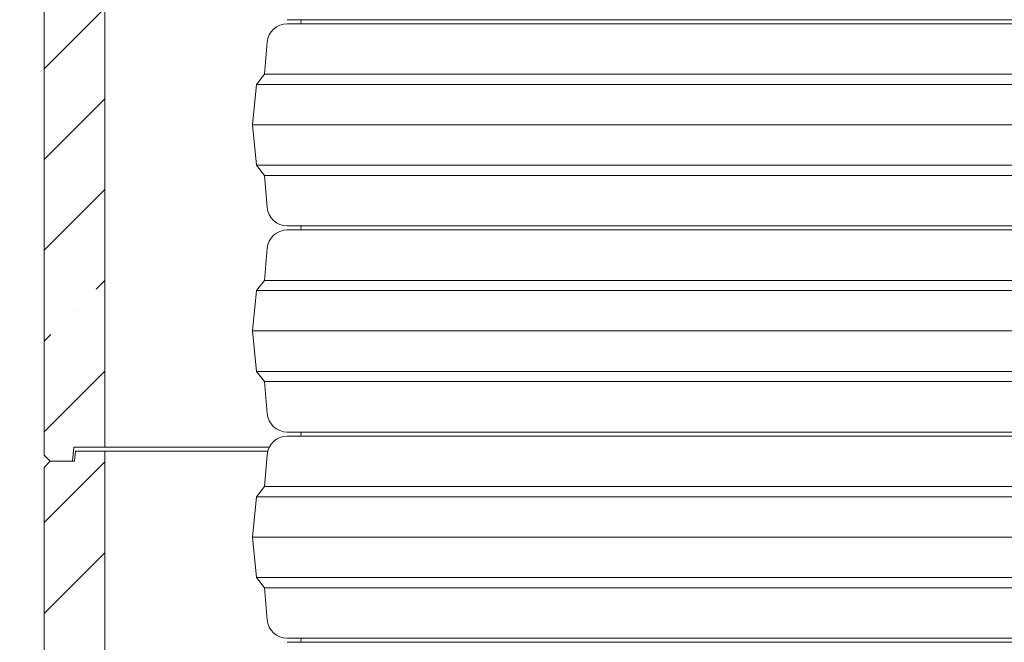
# Model space of a CAD drawing. Extents: x -4950 to -1459, y 1949 to 5137.
# Drawn here: x -2242 to -1755, y 4360 to 4668 of the extents above; entities that cross this region are included whole.
import ezdxf

# ---------------------------------------------------------------- set-up
doc = ezdxf.new("R2010")
doc.units = 0
doc.header["$LTSCALE"] = 5
doc.styles.add('STANDARD-BrunnerGroßer Text', font='arial.ttf')
doc.dimstyles.new('STANDARD-Brunner-IIGroßer Text', dxfattribs={"dimscale": 5, "dimtxt": 8, "dimasz": 5, "dimexe": 3.175, "dimexo": 0, "dimgap": 0.762, "dimtad": 1, "dimdec": 0, "dimrnd": 1e-08, "dimtxsty": 'STANDARD-BrunnerGroßer Text', "dimblk": 'Filled-1', "dimcen": 0.09, "dimdle": 10, "dimclrd": 7, "dimclre": 7, "dimclrt": 7, "dimadec": 1, "dimazin": 2, "dimtfac": 0.666667, "dimtdec": 0, "dimtmove": 0, "dimatfit": 3, "dimldrblk": 'Filled-1', "dimfxl": 1, "dimtolj": 1, "dimlwd": 15, "dimlwe": 15, "dimarcsym": 0})
pattern_1 = [(45, (-4886.96, 1357.754), (-44.9013, 44.9013), []), (45, (-4842.06, 1357.754), (-44.9013, 44.9013), [79.375, -15.875, 0, -15.875])]

# ---------------------------------------------------------------- blocks, each defined once
blk = doc.blocks.new('Filled-1')
at = {"color": 0}
for p, q in [((0, 0), (-1, 0.167)), ((-1, 0.167), (-1, -0.167)), ((-1, 0), (0, 0)), ((-1, -0.167), (0, 0))]:
    blk.add_line(p, q, dxfattribs=at)
at = {"color": 0, "flags": 128}
blk.add_lwpolyline([(-1, -0.167), (0, 0), (-1, 0.167), (-1, -0.167)], dxfattribs=at)
at = {"color": 0}
blk.add_solid([(-1, -0.167), (0, 0), (-1, 0.167), (-1, -0.167)], dxfattribs=at)
blk = doc.blocks.new('*D30')
at = {"color": 7, "lineweight": 15, "transparency": 16777216}
for p, q in [((-2050.6, 4916.99), (-2457.83, 4916.99)), ((-2441.95, 3188.35), (-2441.95, 4891.99)), ((-2110.97, 3163.35), (-2457.83, 3163.35))]:
    blk.add_line(p, q, dxfattribs=at)
at = {"layer": 'Defpoints', "color": 0, "transparency": 16777216}
for p in [(-2441.95, 4916.99), (-2050.6, 4916.99), (-2110.97, 3163.35)]:
    blk.add_point(p, dxfattribs=at)
at = {"color": 7, "lineweight": 15, "transparency": 16777216, "xscale": 25, "yscale": 25, "zscale": 25}
for p, rotation in [((-2441.95, 4916.99), 90), ((-2441.95, 3163.35), 270)]:
    blk.add_blockref('Filled-1', p, dxfattribs=dict(at, rotation=rotation))
at = {"color": 1, "lineweight": 15, "transparency": 16777216, "insert": (-2466.18, 4040.17), "char_height": 40, "attachment_point": 5, "rotation": 90, "style": 'STANDARD-BrunnerGroßer Text'}
blk.add_mtext('\\A1;1764', dxfattribs=at)
blk = doc.blocks.new('*D34')
at = {"color": 7, "lineweight": 15, "transparency": 16777216}
for p, q in [((-1996.15, 5048.38), (-2548.18, 5048.38)), ((-2532.3, 5023.38), (-2532.3, 3188.35)), ((-2197.29, 3163.35), (-2548.18, 3163.35))]:
    blk.add_line(p, q, dxfattribs=at)
at = {"layer": 'Defpoints', "color": 0, "transparency": 16777216}
for p in [(-1996.15, 5048.38), (-2532.3, 3163.35), (-2197.29, 3163.35)]:
    blk.add_point(p, dxfattribs=at)
at = {"color": 7, "lineweight": 15, "transparency": 16777216, "xscale": 25, "yscale": 25, "zscale": 25}
for p, rotation in [((-2532.3, 5048.38), 90), ((-2532.3, 3163.35), 270)]:
    blk.add_blockref('Filled-1', p, dxfattribs=dict(at, rotation=rotation))
at = {"color": 7, "lineweight": 15, "transparency": 16777216, "insert": (-2556.53, 4089.12), "char_height": 40, "attachment_point": 5, "rotation": 90, "style": 'STANDARD-BrunnerGroßer Text'}
blk.add_mtext('\\A1;1885', dxfattribs=at)
blk = doc.blocks.new('*D44')
at = {"color": 7, "lineweight": 15, "transparency": 16777216}
for p, q in [((-1991.45, 5086.8), (-2637.21, 5086.8)), ((-2621.34, 5061.8), (-2621.34, 3188.35)), ((-2229.79, 3163.35), (-2637.21, 3163.35))]:
    blk.add_line(p, q, dxfattribs=at)
at = {"layer": 'Defpoints', "color": 0, "transparency": 16777216}
for p in [(-1991.45, 5086.8), (-2621.34, 3163.35), (-2229.79, 3163.35)]:
    blk.add_point(p, dxfattribs=at)
at = {"color": 7, "lineweight": 15, "transparency": 16777216, "xscale": 25, "yscale": 25, "zscale": 25}
for p, rotation in [((-2621.34, 5086.8), 90), ((-2621.34, 3163.35), 270)]:
    blk.add_blockref('Filled-1', p, dxfattribs=dict(at, rotation=rotation))
at = {"color": 1, "transparency": 16777216, "insert": (-2645.58, 4127.6), "char_height": 40, "attachment_point": 5, "rotation": 90, "style": 'STANDARD-BrunnerGroßer Text'}
blk.add_mtext('\\A1;1923', dxfattribs=at)

msp = doc.modelspace()

# ---------------------------------------------------------------- hatches: boundary and pattern name
at = {"linetype": 'Continuous', "lineweight": 15}
h = msp.add_hatch(dxfattribs=at)
h.set_pattern_fill('ANSI35', scale=10, style=0)
h.set_pattern_definition(pattern_1)
h.paths.add_polyline_path([(-2214.27, 4784.35), (-2214.79, 4779.35), (-2226.79, 4779.35), (-2229.79, 4776.35), (-2229.79, 4452.35), (-2226.79, 4449.35), (-2215.79, 4449.35), (-2215.06, 4456.35), (-2199.79, 4456.35), (-2199.79, 4784.35)], flags=0)
h = msp.add_hatch(dxfattribs=at)
h.set_pattern_fill('ANSI35', scale=10, style=0)
h.set_pattern_definition(pattern_1)
h.paths.add_polyline_path([(-2214.27, 4454.35), (-2214.79, 4449.35), (-2226.79, 4449.35), (-2229.79, 4446.35), (-2229.79, 4122.35), (-2226.79, 4119.35), (-2215.79, 4119.35), (-2215.06, 4126.35), (-2199.79, 4126.35), (-2199.79, 4454.35)], flags=0)

# ---------------------------------------------------------------- linework, layer by layer
at = {"color": 7, "linetype": 'Continuous', "lineweight": 15}
for p, q in [((-2199.79, 4456.35), (-2199.79, 4784.35)), ((-2229.79, 4452.35), (-2229.79, 4776.35)), ((-2215.06, 4456.35), (-2215.79, 4449.35)), ((-2215.06, 4456.35), (-2199.79, 4456.35)), ((-2229.79, 4452.35), (-2226.79, 4449.35)), ((-2214.79, 4449.35), (-2214.27, 4454.35)), ((-2199.79, 4454.35), (-2214.27, 4454.35)), ((-2199.79, 4126.35), (-2199.79, 4454.35)), ((-2226.79, 4449.35), (-2229.79, 4446.35)), ((-2229.79, 4122.35), (-2229.79, 4446.35)), ((-2215.79, 4449.35), (-2226.79, 4449.35)), ((-2214.79, 4449.35), (-2226.79, 4449.35))]:
    msp.add_line(p, q, dxfattribs=at)
at = {"color": 0, "lineweight": 0}
for p, q in [((-2109.56, 4667.82), (-1700.03, 4667.82)), ((-1904.79, 4665.82), (-2109.56, 4665.82)), ((-2102.76, 4667.32), (-2102.79, 4667.82)), ((-1700.03, 4665.82), (-1904.79, 4665.82)), ((-2120.79, 4640.82), (-2119.53, 4656.62)), ((-2124.79, 4635.82), (-2120.79, 4640.82)), ((-1904.79, 4640.82), (-2120.79, 4640.82)), ((-1688.79, 4640.82), (-1904.79, 4640.82)), ((-2126.79, 4615.82), (-2124.79, 4635.82)), ((-1904.79, 4635.82), (-2124.79, 4635.82)), ((-1684.79, 4635.82), (-1904.79, 4635.82)), ((-2124.79, 4595.82), (-2126.79, 4615.82)), ((-1904.79, 4615.82), (-2126.79, 4615.82)), ((-1682.79, 4615.82), (-1904.79, 4615.82)), ((-2120.79, 4590.82), (-2124.79, 4595.82)), ((-1904.79, 4595.82), (-2124.79, 4595.82)), ((-1684.79, 4595.82), (-1904.79, 4595.82)), ((-2119.53, 4575.02), (-2120.79, 4590.82)), ((-1904.79, 4590.82), (-2120.79, 4590.82)), ((-1688.79, 4590.82), (-1904.79, 4590.82)), ((-2109.56, 4565.82), (-1700.03, 4565.82)), ((-1904.79, 4563.82), (-2109.56, 4563.82)), ((-2102.76, 4565.32), (-2102.79, 4565.82)), ((-1700.03, 4563.82), (-1904.79, 4563.82)), ((-2120.79, 4538.82), (-2119.53, 4554.62)), ((-2124.79, 4533.82), (-2120.79, 4538.82)), ((-1904.79, 4538.82), (-2120.79, 4538.82)), ((-1688.79, 4538.82), (-1904.79, 4538.82)), ((-2126.79, 4513.82), (-2124.79, 4533.82)), ((-1904.79, 4533.82), (-2124.79, 4533.82)), ((-1684.79, 4533.82), (-1904.79, 4533.82)), ((-2124.79, 4493.82), (-2126.79, 4513.82)), ((-1904.79, 4513.82), (-2126.79, 4513.82)), ((-1682.79, 4513.82), (-1904.79, 4513.82)), ((-2120.79, 4488.82), (-2124.79, 4493.82)), ((-1904.79, 4493.82), (-2124.79, 4493.82)), ((-1684.79, 4493.82), (-1904.79, 4493.82)), ((-2119.53, 4473.02), (-2120.79, 4488.82)), ((-1904.79, 4488.82), (-2120.79, 4488.82)), ((-1688.79, 4488.82), (-1904.79, 4488.82)), ((-2109.56, 4463.82), (-1700.03, 4463.82)), ((-1904.79, 4461.82), (-2109.56, 4461.82)), ((-2102.76, 4463.32), (-2102.79, 4463.82)), ((-1700.03, 4461.82), (-1904.79, 4461.82)), ((-2120.79, 4436.82), (-2119.53, 4452.62)), ((-2124.79, 4431.82), (-2120.79, 4436.82)), ((-1904.79, 4436.82), (-2120.79, 4436.82)), ((-1688.79, 4436.82), (-1904.79, 4436.82)), ((-2126.79, 4411.82), (-2124.79, 4431.82)), ((-1904.79, 4431.82), (-2124.79, 4431.82)), ((-1684.79, 4431.82), (-1904.79, 4431.82)), ((-2124.79, 4391.82), (-2126.79, 4411.82)), ((-1904.79, 4411.82), (-2126.79, 4411.82)), ((-1682.79, 4411.82), (-1904.79, 4411.82)), ((-2120.79, 4386.82), (-2124.79, 4391.82)), ((-1904.79, 4391.82), (-2124.79, 4391.82)), ((-1684.79, 4391.82), (-1904.79, 4391.82)), ((-2119.53, 4371.02), (-2120.79, 4386.82)), ((-1904.79, 4386.82), (-2120.79, 4386.82)), ((-1688.79, 4386.82), (-1904.79, 4386.82)), ((-2109.56, 4361.82), (-1700.03, 4361.82)), ((-1904.79, 4359.82), (-2109.56, 4359.82)), ((-2102.76, 4361.32), (-2102.79, 4361.82)), ((-1700.03, 4359.82), (-1904.79, 4359.82))]:
    msp.add_line(p, q, dxfattribs=at)
at = {"color": 0, "linetype": 'Continuous', "lineweight": 15}
for p, q in [((-2102.67, 4665.82), (-2109.56, 4665.82)), ((-2084.14, 4665.82), (-2094.92, 4665.82)), ((-2084.14, 4665.82), (-2081.46, 4665.82)), ((-1927.29, 4665.82), (-2065.79, 4665.82)), ((-1929.79, 4665.82), (-1879.79, 4665.82)), ((-1879.7, 4665.82), (-1875.25, 4665.82)), ((-1755.69, 4665.82), (-1755.16, 4665.82)), ((-2119.53, 4656.62), (-2120.79, 4640.82)), ((-2120.79, 4640.82), (-2124.79, 4635.82)), ((-2124.79, 4635.82), (-2126.79, 4615.82)), ((-2126.79, 4615.82), (-2124.79, 4595.82)), ((-2124.79, 4595.82), (-2120.79, 4590.82)), ((-2120.79, 4590.82), (-2119.53, 4575.02)), ((-2109.56, 4565.82), (-2102.5, 4565.82)), ((-2102.67, 4563.82), (-2109.56, 4563.82)), ((-2095.09, 4565.82), (-2087.67, 4565.82)), ((-2084.14, 4563.82), (-2094.92, 4563.82)), ((-2087.67, 4565.82), (-2081.79, 4565.82)), ((-2084.14, 4563.82), (-2081.46, 4563.82)), ((-2054.79, 4565.82), (-2067.79, 4565.82)), ((-1927.29, 4563.82), (-2065.79, 4563.82)), ((-1929.79, 4563.82), (-1879.79, 4563.82)), ((-1925.34, 4565.82), (-1884.24, 4565.82)), ((-1741.79, 4565.82), (-1882.29, 4565.82)), ((-1879.7, 4563.82), (-1875.25, 4563.82)), ((-1755.69, 4563.82), (-1755.16, 4563.82)), ((-2119.53, 4554.62), (-2120.79, 4538.82)), ((-2120.79, 4538.82), (-2124.79, 4533.82)), ((-2124.79, 4533.82), (-2126.79, 4513.82)), ((-2126.79, 4513.82), (-2124.79, 4493.82)), ((-2124.79, 4493.82), (-2120.79, 4488.82)), ((-2120.79, 4488.82), (-2119.53, 4473.02)), ((-2109.56, 4463.82), (-2102.5, 4463.82)), ((-2102.67, 4461.82), (-2109.56, 4461.82)), ((-2095.09, 4463.82), (-2087.67, 4463.82)), ((-2084.14, 4461.82), (-2094.92, 4461.82)), ((-2087.67, 4463.82), (-2081.79, 4463.82)), ((-2084.14, 4461.82), (-2081.46, 4461.82)), ((-2054.79, 4463.82), (-2067.79, 4463.82)), ((-1927.29, 4461.82), (-2065.79, 4461.82)), ((-1929.79, 4461.82), (-1879.79, 4461.82)), ((-1925.34, 4463.82), (-1884.24, 4463.82)), ((-1741.79, 4463.82), (-1882.29, 4463.82)), ((-1879.7, 4461.82), (-1875.25, 4461.82)), ((-1755.69, 4461.82), (-1755.16, 4461.82)), ((-2199.79, 4456.35), (-2118.48, 4456.35)), ((-2119.24, 4454.35), (-2199.79, 4454.35)), ((-2119.53, 4452.62), (-2120.79, 4436.82)), ((-2120.79, 4436.82), (-2124.79, 4431.82)), ((-2124.79, 4431.82), (-2126.79, 4411.82)), ((-2126.79, 4411.82), (-2124.79, 4391.82)), ((-2124.79, 4391.82), (-2120.79, 4386.82)), ((-2120.79, 4386.82), (-2119.53, 4371.02)), ((-2109.56, 4361.82), (-2102.5, 4361.82)), ((-2095.09, 4361.82), (-2087.67, 4361.82)), ((-2087.67, 4361.82), (-2081.79, 4361.82)), ((-2054.79, 4361.82), (-2067.79, 4361.82)), ((-1925.34, 4361.82), (-1884.24, 4361.82)), ((-1741.79, 4361.82), (-1882.29, 4361.82))]:
    msp.add_line(p, q, dxfattribs=at)
at = {"color": 0, "lineweight": 0, "flags": 128}
for points in [[(-2102.67, 4665.82), (-2102.79, 4666.82), (-2102.76, 4667.32)], [(-2102.67, 4563.82), (-2102.79, 4564.82), (-2102.76, 4565.32)], [(-2102.67, 4461.82), (-2102.79, 4462.82), (-2102.76, 4463.32)], [(-2102.67, 4359.82), (-2102.79, 4360.82), (-2102.76, 4361.32)]]:
    msp.add_lwpolyline(points, dxfattribs=at)
at = {"color": 0, "linetype": 'Continuous', "lineweight": 15}
for centre, start, end in [((-2109.56, 4655.82), 90, 175.4261), ((-2109.56, 4575.82), 184.5739, 270), ((-2109.56, 4553.82), 90, 175.4261), ((-2109.56, 4473.82), 184.5739, 270), ((-2109.56, 4451.82), 90, 175.4261), ((-2109.56, 4371.82), 184.5739, 270)]:
    msp.add_arc(centre, 10, start, end, dxfattribs=at)
at = {"color": 0, "lineweight": 0}
for centre, start, end in [((-2109.56, 4655.82), 90, 175.4261), ((-2109.56, 4575.82), 184.5739, 270), ((-2109.56, 4553.82), 90, 175.4261), ((-2109.56, 4473.82), 184.5739, 270), ((-2109.56, 4451.82), 90, 175.4261), ((-2109.56, 4371.82), 184.5739, 270)]:
    msp.add_arc(centre, 10, start, end, dxfattribs=at)
at = {"color": 0, "linetype": 'Continuous', "lineweight": 15}
for points, knots in [([(-1875.25, 4665.82), (-1873.44, 4665.82), (-1869.8, 4665.82), (-1864.75, 4665.82), (-1860.06, 4665.82), (-1856.07, 4665.82), (-1852.19, 4665.82), (-1849.54, 4665.82), (-1848.51, 4665.82)], [0, 0, 0, 0, 0.254867, 0.509927, 0.644662, 0.779583, 0.913912, 1, 1, 1, 1]), ([(-1848.51, 4665.82), (-1847.32, 4665.82), (-1844.95, 4665.82), (-1841.23, 4665.82), (-1837.45, 4665.82), (-1833.58, 4665.82), (-1829.44, 4665.82), (-1824.6, 4665.82), (-1819.04, 4665.82), (-1814.87, 4665.82), (-1812.77, 4665.82)], [0, 0, 0, 0, 0.126911, 0.254408, 0.364497, 0.474557, 0.588231, 0.70188, 0.849441, 1, 1, 1, 1]), ([(-1812.77, 4665.82), (-1811.53, 4665.82), (-1809.05, 4665.82), (-1805.34, 4665.82), (-1801.65, 4665.82), (-1797.79, 4665.82), (-1793.82, 4665.82), (-1789.77, 4665.82), (-1785.86, 4665.82), (-1781.85, 4665.82), (-1777.81, 4665.82), (-1773.8, 4665.82), (-1770.11, 4665.82), (-1766.79, 4665.82), (-1763.86, 4665.82), (-1761.33, 4665.82), (-1759.18, 4665.82), (-1757.55, 4665.82), (-1756.36, 4665.82), (-1755.91, 4665.82), (-1755.69, 4665.82)], [0, 0, 0, 0, 0.041239, 0.082489, 0.124489, 0.167197, 0.21707, 0.267331, 0.318673, 0.370333, 0.433331, 0.496797, 0.561632, 0.6269, 0.690682, 0.754847, 0.820215, 0.885999, 0.942852, 1, 1, 1, 1]), ([(-2053.02, 4565.82), (-2053.3, 4565.82), (-2053.85, 4565.82), (-2054.59, 4565.82), (-2054.71, 4565.82), (-2054.79, 4565.82)], [0, 0, 0, 0, 0.252012, 0.504024, 1, 1, 1, 1]), ([(-1967, 4565.82), (-1967.81, 4565.82), (-1969.44, 4565.82), (-1972.72, 4565.82), (-1976.65, 4565.82), (-1981.03, 4565.82), (-1985.71, 4565.82), (-1990.54, 4565.82), (-1995.58, 4565.82), (-2000.26, 4565.82), (-2004.46, 4565.82), (-2009.46, 4565.82), (-2014.65, 4565.82), (-2019.88, 4565.82), (-2024.11, 4565.82), (-2028.12, 4565.82), (-2032.16, 4565.82), (-2036.12, 4565.82), (-2039.94, 4565.82), (-2043.35, 4565.82), (-2046.22, 4565.82), (-2048.57, 4565.82), (-2050.46, 4565.82), (-2051.99, 4565.82), (-2052.68, 4565.82), (-2053.02, 4565.82)], [0, 0, 0, 0, 0.040497, 0.081927, 0.122484, 0.16441, 0.20207, 0.240721, 0.280632, 0.321356, 0.351777, 0.382204, 0.444732, 0.485091, 0.525457, 0.566962, 0.608472, 0.658874, 0.709281, 0.761137, 0.812998, 0.859296, 0.905594, 0.952797, 1, 1, 1, 1]), ([(-1925.52, 4565.82), (-1928.79, 4565.82), (-1934.27, 4565.82), (-1941.56, 4565.82), (-1947.54, 4565.82), (-1953.13, 4565.82), (-1958.27, 4565.82), (-1963, 4565.82), (-1965.67, 4565.82), (-1967, 4565.82)], [0, 0, 0, 0, 0.199444, 0.33476, 0.470316, 0.601586, 0.732834, 0.866429, 1, 1, 1, 1]), ([(-1882.43, 4565.82), (-1882.51, 4565.82), (-1882.69, 4565.82), (-1883.31, 4565.82), (-1883.66, 4565.82)], [0, 0, 0, 0, 0.424461, 1, 1, 1, 1]), ([(-1875.25, 4563.82), (-1873.44, 4563.82), (-1869.8, 4563.82), (-1864.75, 4563.82), (-1860.06, 4563.82), (-1856.07, 4563.82), (-1852.19, 4563.82), (-1849.54, 4563.82), (-1848.51, 4563.82)], [0, 0, 0, 0, 0.254867, 0.509927, 0.644662, 0.779583, 0.913912, 1, 1, 1, 1]), ([(-1848.51, 4563.82), (-1847.32, 4563.82), (-1844.95, 4563.82), (-1841.23, 4563.82), (-1837.45, 4563.82), (-1833.58, 4563.82), (-1829.44, 4563.82), (-1824.6, 4563.82), (-1819.04, 4563.82), (-1814.87, 4563.82), (-1812.77, 4563.82)], [0, 0, 0, 0, 0.126911, 0.254408, 0.364497, 0.474557, 0.588231, 0.70188, 0.849441, 1, 1, 1, 1]), ([(-1812.77, 4563.82), (-1811.53, 4563.82), (-1809.05, 4563.82), (-1805.34, 4563.82), (-1801.65, 4563.82), (-1797.79, 4563.82), (-1793.82, 4563.82), (-1789.77, 4563.82), (-1785.86, 4563.82), (-1781.85, 4563.82), (-1777.81, 4563.82), (-1773.8, 4563.82), (-1770.11, 4563.82), (-1766.79, 4563.82), (-1763.86, 4563.82), (-1761.33, 4563.82), (-1759.18, 4563.82), (-1757.55, 4563.82), (-1756.36, 4563.82), (-1755.91, 4563.82), (-1755.69, 4563.82)], [0, 0, 0, 0, 0.041239, 0.082489, 0.124489, 0.167197, 0.21707, 0.267331, 0.318673, 0.370333, 0.433331, 0.496797, 0.561632, 0.6269, 0.690682, 0.754847, 0.820215, 0.885999, 0.942852, 1, 1, 1, 1]), ([(-2053.02, 4463.82), (-2053.3, 4463.82), (-2053.85, 4463.82), (-2054.59, 4463.82), (-2054.71, 4463.82), (-2054.79, 4463.82)], [0, 0, 0, 0, 0.252012, 0.504024, 1, 1, 1, 1]), ([(-1967, 4463.82), (-1967.81, 4463.82), (-1969.44, 4463.82), (-1972.72, 4463.82), (-1976.65, 4463.82), (-1981.03, 4463.82), (-1985.71, 4463.82), (-1990.54, 4463.82), (-1995.58, 4463.82), (-2000.26, 4463.82), (-2004.46, 4463.82), (-2009.46, 4463.82), (-2014.65, 4463.82), (-2019.88, 4463.82), (-2024.11, 4463.82), (-2028.12, 4463.82), (-2032.16, 4463.82), (-2036.12, 4463.82), (-2039.94, 4463.82), (-2043.35, 4463.82), (-2046.22, 4463.82), (-2048.57, 4463.82), (-2050.46, 4463.82), (-2051.99, 4463.82), (-2052.68, 4463.82), (-2053.02, 4463.82)], [0, 0, 0, 0, 0.040497, 0.081927, 0.122484, 0.16441, 0.20207, 0.240721, 0.280632, 0.321356, 0.351777, 0.382204, 0.444732, 0.485091, 0.525457, 0.566962, 0.608472, 0.658874, 0.709281, 0.761137, 0.812998, 0.859296, 0.905594, 0.952797, 1, 1, 1, 1]), ([(-1925.52, 4463.82), (-1928.79, 4463.82), (-1934.27, 4463.82), (-1941.56, 4463.82), (-1947.54, 4463.82), (-1953.13, 4463.82), (-1958.27, 4463.82), (-1963, 4463.82), (-1965.67, 4463.82), (-1967, 4463.82)], [0, 0, 0, 0, 0.199444, 0.33476, 0.470316, 0.601586, 0.732834, 0.866429, 1, 1, 1, 1]), ([(-1882.43, 4463.82), (-1882.51, 4463.82), (-1882.69, 4463.82), (-1883.31, 4463.82), (-1883.66, 4463.82)], [0, 0, 0, 0, 0.424461, 1, 1, 1, 1]), ([(-1875.25, 4461.82), (-1873.44, 4461.82), (-1869.8, 4461.82), (-1864.75, 4461.82), (-1860.06, 4461.82), (-1856.07, 4461.82), (-1852.19, 4461.82), (-1849.54, 4461.82), (-1848.51, 4461.82)], [0, 0, 0, 0, 0.254867, 0.509927, 0.644662, 0.779583, 0.913912, 1, 1, 1, 1]), ([(-1848.51, 4461.82), (-1847.32, 4461.82), (-1844.95, 4461.82), (-1841.23, 4461.82), (-1837.45, 4461.82), (-1833.58, 4461.82), (-1829.44, 4461.82), (-1824.6, 4461.82), (-1819.04, 4461.82), (-1814.87, 4461.82), (-1812.77, 4461.82)], [0, 0, 0, 0, 0.126911, 0.254408, 0.364497, 0.474557, 0.588231, 0.70188, 0.849441, 1, 1, 1, 1]), ([(-1812.77, 4461.82), (-1811.53, 4461.82), (-1809.05, 4461.82), (-1805.34, 4461.82), (-1801.65, 4461.82), (-1797.79, 4461.82), (-1793.82, 4461.82), (-1789.77, 4461.82), (-1785.86, 4461.82), (-1781.85, 4461.82), (-1777.81, 4461.82), (-1773.8, 4461.82), (-1770.11, 4461.82), (-1766.79, 4461.82), (-1763.86, 4461.82), (-1761.33, 4461.82), (-1759.18, 4461.82), (-1757.55, 4461.82), (-1756.36, 4461.82), (-1755.91, 4461.82), (-1755.69, 4461.82)], [0, 0, 0, 0, 0.041239, 0.082489, 0.124489, 0.167197, 0.21707, 0.267331, 0.318673, 0.370333, 0.433331, 0.496797, 0.561632, 0.6269, 0.690682, 0.754847, 0.820215, 0.885999, 0.942852, 1, 1, 1, 1]), ([(-2053.02, 4361.82), (-2053.3, 4361.82), (-2053.85, 4361.82), (-2054.59, 4361.82), (-2054.71, 4361.82), (-2054.79, 4361.82)], [0, 0, 0, 0, 0.252012, 0.504024, 1, 1, 1, 1]), ([(-1967, 4361.82), (-1967.81, 4361.82), (-1969.44, 4361.82), (-1972.72, 4361.82), (-1976.65, 4361.82), (-1981.03, 4361.82), (-1985.71, 4361.82), (-1990.54, 4361.82), (-1995.58, 4361.82), (-2000.26, 4361.82), (-2004.46, 4361.82), (-2009.46, 4361.82), (-2014.65, 4361.82), (-2019.88, 4361.82), (-2024.11, 4361.82), (-2028.12, 4361.82), (-2032.16, 4361.82), (-2036.12, 4361.82), (-2039.94, 4361.82), (-2043.35, 4361.82), (-2046.22, 4361.82), (-2048.57, 4361.82), (-2050.46, 4361.82), (-2051.99, 4361.82), (-2052.68, 4361.82), (-2053.02, 4361.82)], [0, 0, 0, 0, 0.040497, 0.081927, 0.122484, 0.16441, 0.20207, 0.240721, 0.280632, 0.321356, 0.351777, 0.382204, 0.444732, 0.485091, 0.525457, 0.566962, 0.608472, 0.658874, 0.709281, 0.761137, 0.812998, 0.859296, 0.905594, 0.952797, 1, 1, 1, 1]), ([(-1925.52, 4361.82), (-1928.79, 4361.82), (-1934.27, 4361.82), (-1941.56, 4361.82), (-1947.54, 4361.82), (-1953.13, 4361.82), (-1958.27, 4361.82), (-1963, 4361.82), (-1965.67, 4361.82), (-1967, 4361.82)], [0, 0, 0, 0, 0.199444, 0.33476, 0.470316, 0.601586, 0.732834, 0.866429, 1, 1, 1, 1]), ([(-1882.43, 4361.82), (-1882.51, 4361.82), (-1882.69, 4361.82), (-1883.31, 4361.82), (-1883.66, 4361.82)], [0, 0, 0, 0, 0.424461, 1, 1, 1, 1])]:
    msp.add_open_spline(points, degree=3, knots=knots, dxfattribs=at)

# ---------------------------------------------------------------- dimensions: what is measured, and where the dimension line sits
dim = msp.add_linear_dim(base=(-2621.34, 3163.35), p1=(-1991.45, 5086.8), p2=(-2229.79, 3163.35), angle=90, dimstyle='STANDARD-Brunner-IIGroßer Text', override={"dimclrt": 1})
dim.commit()
dim.dimension.update_dxf_attribs({"geometry": '*D44', "text_midpoint": (-2621.34, 4127.6), "dimtype": 160})
at = {"color": 0, "lineweight": 15}
dim = msp.add_linear_dim(base=(-2532.3, 3163.35), p1=(-1996.15, 5048.38), p2=(-2197.29, 3163.35), angle=90, dimstyle='STANDARD-Brunner-IIGroßer Text', dxfattribs=at)
dim.commit()
dim.dimension.update_dxf_attribs({"geometry": '*D34', "text_midpoint": (-2532.3, 4089.12), "dimtype": 160})
at = {"color": 1, "lineweight": 15}
dim = msp.add_linear_dim(base=(-2441.95, 4916.99), p1=(-2110.97, 3163.35), p2=(-2050.6, 4916.99), angle=90, text='1764', dimstyle='STANDARD-Brunner-IIGroßer Text', override={"dimclrt": 1}, dxfattribs=at)
dim.commit()
dim.dimension.update_dxf_attribs({"geometry": '*D30', "text_midpoint": (-2466.18, 4040.17)})

doc.saveas('drawing.dxf')
